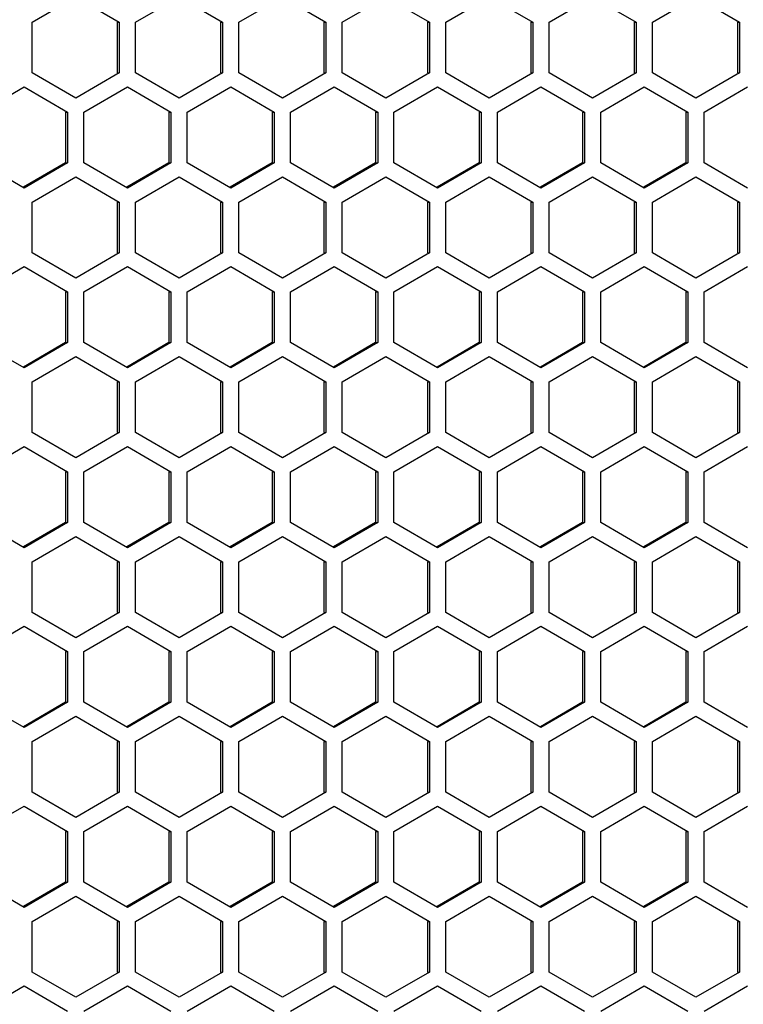
# Model space of a CAD drawing. Units: millimetres. Extents: x -1142 to 3456, y -1167 to 1785.
# Drawn here: x 827 to 893, y -20 to 70 of the extents above; entities that cross this region are included whole.
import ezdxf

# ---------------------------------------------------------------- set-up
doc = ezdxf.new("R2010")
doc.units = ezdxf.units.MM
doc.header["$LTSCALE"] = 46.255
doc.layers.get('0').update_dxf_attribs({"linetype": 'CONTINUOUS'})

msp = doc.modelspace()

# ---------------------------------------------------------------- linework, layer by layer
at = {"color": 7, "linetype": 'Continuous'}
for p, q in [((828.143, 69.574), (832.113, 71.883)), ((832.113, 71.883), (836.083, 69.574)), ((837.572, 69.574), (841.542, 71.883)), ((841.542, 71.883), (845.512, 69.574)), ((847.001, 69.574), (850.971, 71.883)), ((850.971, 71.883), (854.941, 69.574)), ((856.43, 69.574), (860.4, 71.883)), ((860.4, 71.883), (864.371, 69.574)), ((865.859, 69.574), (869.83, 71.883)), ((869.83, 71.883), (873.8, 69.574)), ((875.289, 69.574), (879.259, 71.883)), ((879.259, 71.883), (883.229, 69.574)), ((884.718, 69.574), (888.688, 71.883)), ((888.688, 71.883), (892.658, 69.574)), ((828.143, 64.955), (828.143, 69.574)), ((835.9, 69.574), (836.083, 69.574)), ((836.083, 69.574), (836.083, 64.955)), ((837.572, 64.955), (837.572, 69.574)), ((845.329, 69.574), (845.512, 69.574)), ((845.512, 69.574), (845.512, 64.955)), ((847.001, 64.955), (847.001, 69.574)), ((854.759, 69.574), (854.941, 69.574)), ((854.941, 69.574), (854.941, 64.955)), ((856.43, 64.955), (856.43, 69.574)), ((864.188, 69.574), (864.371, 69.574)), ((864.371, 69.574), (864.371, 64.955)), ((865.859, 64.955), (865.859, 69.574)), ((873.617, 69.574), (873.8, 69.574)), ((873.8, 69.574), (873.8, 64.955)), ((875.289, 64.955), (875.289, 69.574)), ((883.046, 69.574), (883.229, 69.574)), ((883.229, 69.574), (883.229, 64.955)), ((884.718, 64.955), (884.718, 69.574)), ((892.475, 69.574), (892.658, 69.574)), ((892.658, 69.574), (892.658, 64.955)), ((832.113, 62.646), (828.143, 64.955)), ((836.083, 64.955), (832.113, 62.646)), ((835.9, 64.955), (836.083, 64.955)), ((841.542, 62.646), (837.572, 64.955)), ((845.512, 64.955), (841.542, 62.646)), ((845.329, 64.955), (845.512, 64.955)), ((850.971, 62.646), (847.001, 64.955)), ((854.941, 64.955), (850.971, 62.646)), ((854.759, 64.955), (854.941, 64.955)), ((860.4, 62.646), (856.43, 64.955)), ((864.371, 64.955), (860.4, 62.646)), ((864.188, 64.955), (864.371, 64.955)), ((869.83, 62.646), (865.859, 64.955)), ((873.8, 64.955), (869.83, 62.646)), ((873.617, 64.955), (873.8, 64.955)), ((879.259, 62.646), (875.289, 64.955)), ((883.229, 64.955), (879.259, 62.646)), ((883.046, 64.955), (883.229, 64.955)), ((888.688, 62.646), (884.718, 64.955)), ((892.658, 64.955), (888.688, 62.646)), ((892.475, 64.955), (892.658, 64.955)), ((823.428, 61.374), (827.398, 63.683)), ((827.398, 63.683), (831.369, 61.374)), ((832.857, 61.374), (836.828, 63.683)), ((836.828, 63.683), (840.798, 61.374)), ((842.287, 61.374), (846.257, 63.683)), ((846.257, 63.683), (850.227, 61.374)), ((851.716, 61.374), (855.686, 63.683)), ((855.686, 63.683), (859.656, 61.374)), ((861.145, 61.374), (865.115, 63.683)), ((865.115, 63.683), (869.085, 61.374)), ((870.574, 61.374), (874.544, 63.683)), ((874.544, 63.683), (878.514, 61.374)), ((880.003, 61.374), (883.973, 63.683)), ((883.973, 63.683), (887.944, 61.374)), ((889.432, 61.374), (893.403, 63.683)), ((831.186, 61.374), (831.369, 61.374)), ((831.369, 61.374), (831.369, 56.755)), ((832.857, 56.755), (832.857, 61.374)), ((840.615, 61.374), (840.798, 61.374)), ((840.798, 61.374), (840.798, 56.755)), ((842.287, 56.755), (842.287, 61.374)), ((850.044, 61.374), (850.227, 61.374)), ((850.227, 61.374), (850.227, 56.755)), ((851.716, 56.755), (851.716, 61.374)), ((859.473, 61.374), (859.656, 61.374)), ((859.656, 61.374), (859.656, 56.755)), ((861.145, 56.755), (861.145, 61.374)), ((868.902, 61.374), (869.085, 61.374)), ((869.085, 61.374), (869.085, 56.755)), ((870.574, 56.755), (870.574, 61.374)), ((878.332, 61.374), (878.514, 61.374)), ((878.514, 61.374), (878.514, 56.755)), ((880.003, 56.755), (880.003, 61.374)), ((887.761, 61.374), (887.944, 61.374)), ((887.944, 61.374), (887.944, 56.755)), ((889.432, 56.755), (889.432, 61.374)), ((827.398, 54.446), (823.428, 56.755)), ((831.369, 56.755), (827.398, 54.446)), ((831.186, 56.755), (831.369, 56.755)), ((836.828, 54.446), (832.857, 56.755)), ((840.798, 56.755), (836.828, 54.446)), ((840.615, 56.755), (840.798, 56.755)), ((846.257, 54.446), (842.287, 56.755)), ((850.227, 56.755), (846.257, 54.446)), ((850.044, 56.755), (850.227, 56.755)), ((855.686, 54.446), (851.716, 56.755)), ((859.656, 56.755), (855.686, 54.446)), ((859.473, 56.755), (859.656, 56.755)), ((865.115, 54.446), (861.145, 56.755)), ((869.085, 56.755), (865.115, 54.446)), ((868.902, 56.755), (869.085, 56.755)), ((874.544, 54.446), (870.574, 56.755)), ((878.514, 56.755), (874.544, 54.446)), ((878.332, 56.755), (878.514, 56.755)), ((883.973, 54.446), (880.003, 56.755)), ((887.944, 56.755), (883.973, 54.446)), ((887.761, 56.755), (887.944, 56.755)), ((893.403, 54.446), (889.432, 56.755)), ((828.143, 53.174), (832.113, 55.483)), ((832.113, 55.483), (836.083, 53.174)), ((837.572, 53.174), (841.542, 55.483)), ((841.542, 55.483), (845.512, 53.174)), ((847.001, 53.174), (850.971, 55.483)), ((850.971, 55.483), (854.941, 53.174)), ((856.43, 53.174), (860.4, 55.483)), ((860.4, 55.483), (864.371, 53.174)), ((865.859, 53.174), (869.83, 55.483)), ((869.83, 55.483), (873.8, 53.174)), ((875.289, 53.174), (879.259, 55.483)), ((879.259, 55.483), (883.229, 53.174)), ((884.718, 53.174), (888.688, 55.483)), ((888.688, 55.483), (892.658, 53.174)), ((828.143, 48.555), (828.143, 53.174)), ((835.9, 53.174), (836.083, 53.174)), ((836.083, 53.174), (836.083, 48.555)), ((837.572, 48.555), (837.572, 53.174)), ((845.329, 53.174), (845.512, 53.174)), ((845.512, 53.174), (845.512, 48.555)), ((847.001, 48.555), (847.001, 53.174)), ((854.759, 53.174), (854.941, 53.174)), ((854.941, 53.174), (854.941, 48.555)), ((856.43, 48.555), (856.43, 53.174)), ((864.188, 53.174), (864.371, 53.174)), ((864.371, 53.174), (864.371, 48.555)), ((865.859, 48.555), (865.859, 53.174)), ((873.617, 53.174), (873.8, 53.174)), ((873.8, 53.174), (873.8, 48.555)), ((875.289, 48.555), (875.289, 53.174)), ((883.046, 53.174), (883.229, 53.174)), ((883.229, 53.174), (883.229, 48.555)), ((884.718, 48.555), (884.718, 53.174)), ((892.475, 53.174), (892.658, 53.174)), ((892.658, 53.174), (892.658, 48.555)), ((832.113, 46.246), (828.143, 48.555)), ((836.083, 48.555), (832.113, 46.246)), ((835.9, 48.555), (836.083, 48.555)), ((841.542, 46.246), (837.572, 48.555)), ((845.512, 48.555), (841.542, 46.246)), ((845.329, 48.555), (845.512, 48.555)), ((850.971, 46.246), (847.001, 48.555)), ((854.941, 48.555), (850.971, 46.246)), ((854.759, 48.555), (854.941, 48.555)), ((860.4, 46.246), (856.43, 48.555)), ((864.371, 48.555), (860.4, 46.246)), ((864.188, 48.555), (864.371, 48.555)), ((869.83, 46.246), (865.859, 48.555)), ((873.8, 48.555), (869.83, 46.246)), ((873.617, 48.555), (873.8, 48.555)), ((879.259, 46.246), (875.289, 48.555)), ((883.229, 48.555), (879.259, 46.246)), ((883.046, 48.555), (883.229, 48.555)), ((888.688, 46.246), (884.718, 48.555)), ((892.658, 48.555), (888.688, 46.246)), ((892.475, 48.555), (892.658, 48.555)), ((823.428, 44.974), (827.398, 47.283)), ((827.398, 47.283), (831.369, 44.974)), ((832.857, 44.974), (836.828, 47.283)), ((836.828, 47.283), (840.798, 44.974)), ((842.287, 44.974), (846.257, 47.283)), ((846.257, 47.283), (850.227, 44.974)), ((851.716, 44.974), (855.686, 47.283)), ((855.686, 47.283), (859.656, 44.974)), ((861.145, 44.974), (865.115, 47.283)), ((865.115, 47.283), (869.085, 44.974)), ((870.574, 44.974), (874.544, 47.283)), ((874.544, 47.283), (878.514, 44.974)), ((880.003, 44.974), (883.973, 47.283)), ((883.973, 47.283), (887.944, 44.974)), ((889.432, 44.974), (893.403, 47.283)), ((831.186, 44.974), (831.369, 44.974)), ((831.369, 44.974), (831.369, 40.355)), ((832.857, 40.355), (832.857, 44.974)), ((840.615, 44.974), (840.798, 44.974)), ((840.798, 44.974), (840.798, 40.355)), ((842.287, 40.355), (842.287, 44.974)), ((850.044, 44.974), (850.227, 44.974)), ((850.227, 44.974), (850.227, 40.355)), ((851.716, 40.355), (851.716, 44.974)), ((859.473, 44.974), (859.656, 44.974)), ((859.656, 44.974), (859.656, 40.355)), ((861.145, 40.355), (861.145, 44.974)), ((868.902, 44.974), (869.085, 44.974)), ((869.085, 44.974), (869.085, 40.355)), ((870.574, 40.355), (870.574, 44.974)), ((878.332, 44.974), (878.514, 44.974)), ((878.514, 44.974), (878.514, 40.355)), ((880.003, 40.355), (880.003, 44.974)), ((887.761, 44.974), (887.944, 44.974)), ((887.944, 44.974), (887.944, 40.355)), ((889.432, 40.355), (889.432, 44.974)), ((827.398, 38.046), (823.428, 40.355)), ((831.369, 40.355), (827.398, 38.046)), ((831.186, 40.355), (831.369, 40.355)), ((836.828, 38.046), (832.857, 40.355)), ((840.798, 40.355), (836.828, 38.046)), ((840.615, 40.355), (840.798, 40.355)), ((846.257, 38.046), (842.287, 40.355)), ((850.227, 40.355), (846.257, 38.046)), ((850.044, 40.355), (850.227, 40.355)), ((855.686, 38.046), (851.716, 40.355)), ((859.656, 40.355), (855.686, 38.046)), ((859.473, 40.355), (859.656, 40.355)), ((865.115, 38.046), (861.145, 40.355)), ((869.085, 40.355), (865.115, 38.046)), ((868.902, 40.355), (869.085, 40.355)), ((874.544, 38.046), (870.574, 40.355)), ((878.514, 40.355), (874.544, 38.046)), ((878.332, 40.355), (878.514, 40.355)), ((883.973, 38.046), (880.003, 40.355)), ((887.944, 40.355), (883.973, 38.046)), ((887.761, 40.355), (887.944, 40.355)), ((893.403, 38.046), (889.432, 40.355)), ((828.143, 36.774), (832.113, 39.083)), ((832.113, 39.083), (836.083, 36.774)), ((837.572, 36.774), (841.542, 39.083)), ((841.542, 39.083), (845.512, 36.774)), ((847.001, 36.774), (850.971, 39.083)), ((850.971, 39.083), (854.941, 36.774)), ((856.43, 36.774), (860.4, 39.083)), ((860.4, 39.083), (864.371, 36.774)), ((865.859, 36.774), (869.83, 39.083)), ((869.83, 39.083), (873.8, 36.774)), ((875.289, 36.774), (879.259, 39.083)), ((879.259, 39.083), (883.229, 36.774)), ((884.718, 36.774), (888.688, 39.083)), ((888.688, 39.083), (892.658, 36.774)), ((828.143, 32.155), (828.143, 36.774)), ((835.9, 36.774), (836.083, 36.774)), ((836.083, 36.774), (836.083, 32.155)), ((837.572, 32.155), (837.572, 36.774)), ((845.329, 36.774), (845.512, 36.774)), ((845.512, 36.774), (845.512, 32.155)), ((847.001, 32.155), (847.001, 36.774)), ((854.759, 36.774), (854.941, 36.774)), ((854.941, 36.774), (854.941, 32.155)), ((856.43, 32.155), (856.43, 36.774)), ((864.188, 36.774), (864.371, 36.774)), ((864.371, 36.774), (864.371, 32.155)), ((865.859, 32.155), (865.859, 36.774)), ((873.617, 36.774), (873.8, 36.774)), ((873.8, 36.774), (873.8, 32.155)), ((875.289, 32.155), (875.289, 36.774)), ((883.046, 36.774), (883.229, 36.774)), ((883.229, 36.774), (883.229, 32.155)), ((884.718, 32.155), (884.718, 36.774)), ((892.475, 36.774), (892.658, 36.774)), ((892.658, 36.774), (892.658, 32.155)), ((832.113, 29.846), (828.143, 32.155)), ((836.083, 32.155), (832.113, 29.846)), ((835.9, 32.155), (836.083, 32.155)), ((841.542, 29.846), (837.572, 32.155)), ((845.512, 32.155), (841.542, 29.846)), ((845.329, 32.155), (845.512, 32.155)), ((850.971, 29.846), (847.001, 32.155)), ((854.941, 32.155), (850.971, 29.846)), ((854.759, 32.155), (854.941, 32.155)), ((860.4, 29.846), (856.43, 32.155)), ((864.371, 32.155), (860.4, 29.846)), ((864.188, 32.155), (864.371, 32.155)), ((869.83, 29.846), (865.859, 32.155)), ((873.8, 32.155), (869.83, 29.846)), ((873.617, 32.155), (873.8, 32.155)), ((879.259, 29.846), (875.289, 32.155)), ((883.229, 32.155), (879.259, 29.846)), ((883.046, 32.155), (883.229, 32.155)), ((888.688, 29.846), (884.718, 32.155)), ((892.658, 32.155), (888.688, 29.846)), ((892.475, 32.155), (892.658, 32.155)), ((823.428, 28.574), (827.398, 30.883)), ((827.398, 30.883), (831.369, 28.574)), ((832.857, 28.574), (836.828, 30.883)), ((836.828, 30.883), (840.798, 28.574)), ((842.287, 28.574), (846.257, 30.883)), ((846.257, 30.883), (850.227, 28.574)), ((851.716, 28.574), (855.686, 30.883)), ((855.686, 30.883), (859.656, 28.574)), ((861.145, 28.574), (865.115, 30.883)), ((865.115, 30.883), (869.085, 28.574)), ((870.574, 28.574), (874.544, 30.883)), ((874.544, 30.883), (878.514, 28.574)), ((880.003, 28.574), (883.973, 30.883)), ((883.973, 30.883), (887.944, 28.574)), ((889.432, 28.574), (893.403, 30.883)), ((831.186, 28.574), (831.369, 28.574)), ((831.369, 28.574), (831.369, 23.955)), ((832.857, 23.955), (832.857, 28.574)), ((840.615, 28.574), (840.798, 28.574)), ((840.798, 28.574), (840.798, 23.955)), ((842.287, 23.955), (842.287, 28.574)), ((850.044, 28.574), (850.227, 28.574)), ((850.227, 28.574), (850.227, 23.955)), ((851.716, 23.955), (851.716, 28.574)), ((859.473, 28.574), (859.656, 28.574)), ((859.656, 28.574), (859.656, 23.955)), ((861.145, 23.955), (861.145, 28.574)), ((868.902, 28.574), (869.085, 28.574)), ((869.085, 28.574), (869.085, 23.955)), ((870.574, 23.955), (870.574, 28.574)), ((878.332, 28.574), (878.514, 28.574)), ((878.514, 28.574), (878.514, 23.955)), ((880.003, 23.955), (880.003, 28.574)), ((887.761, 28.574), (887.944, 28.574)), ((887.944, 28.574), (887.944, 23.955)), ((889.432, 23.955), (889.432, 28.574)), ((827.398, 21.646), (823.428, 23.955)), ((831.369, 23.955), (827.398, 21.646)), ((831.186, 23.955), (831.369, 23.955)), ((836.828, 21.646), (832.857, 23.955)), ((840.798, 23.955), (836.828, 21.646)), ((840.615, 23.955), (840.798, 23.955)), ((846.257, 21.646), (842.287, 23.955)), ((850.227, 23.955), (846.257, 21.646)), ((850.044, 23.955), (850.227, 23.955)), ((855.686, 21.646), (851.716, 23.955)), ((859.656, 23.955), (855.686, 21.646)), ((859.473, 23.955), (859.656, 23.955)), ((865.115, 21.646), (861.145, 23.955)), ((869.085, 23.955), (865.115, 21.646)), ((868.902, 23.955), (869.085, 23.955)), ((874.544, 21.646), (870.574, 23.955)), ((878.514, 23.955), (874.544, 21.646)), ((878.332, 23.955), (878.514, 23.955)), ((883.973, 21.646), (880.003, 23.955)), ((887.944, 23.955), (883.973, 21.646)), ((887.761, 23.955), (887.944, 23.955)), ((893.403, 21.646), (889.432, 23.955)), ((828.143, 20.374), (832.113, 22.683)), ((832.113, 22.683), (836.083, 20.374)), ((837.572, 20.374), (841.542, 22.683)), ((841.542, 22.683), (845.512, 20.374)), ((847.001, 20.374), (850.971, 22.683)), ((850.971, 22.683), (854.941, 20.374)), ((856.43, 20.374), (860.4, 22.683)), ((860.4, 22.683), (864.371, 20.374)), ((865.859, 20.374), (869.83, 22.683)), ((869.83, 22.683), (873.8, 20.374)), ((875.289, 20.374), (879.259, 22.683)), ((879.259, 22.683), (883.229, 20.374)), ((884.718, 20.374), (888.688, 22.683)), ((888.688, 22.683), (892.658, 20.374)), ((828.143, 15.755), (828.143, 20.374)), ((835.9, 20.374), (836.083, 20.374)), ((836.083, 20.374), (836.083, 15.755)), ((837.572, 15.755), (837.572, 20.374)), ((845.329, 20.374), (845.512, 20.374)), ((845.512, 20.374), (845.512, 15.755)), ((847.001, 15.755), (847.001, 20.374)), ((854.759, 20.374), (854.941, 20.374)), ((854.941, 20.374), (854.941, 15.755)), ((856.43, 15.755), (856.43, 20.374)), ((864.188, 20.374), (864.371, 20.374)), ((864.371, 20.374), (864.371, 15.755)), ((865.859, 15.755), (865.859, 20.374)), ((873.617, 20.374), (873.8, 20.374)), ((873.8, 20.374), (873.8, 15.755)), ((875.289, 15.755), (875.289, 20.374)), ((883.046, 20.374), (883.229, 20.374)), ((883.229, 20.374), (883.229, 15.755)), ((884.718, 15.755), (884.718, 20.374)), ((892.475, 20.374), (892.658, 20.374)), ((892.658, 20.374), (892.658, 15.755)), ((832.113, 13.446), (828.143, 15.755)), ((836.083, 15.755), (832.113, 13.446)), ((835.9, 15.755), (836.083, 15.755)), ((841.542, 13.446), (837.572, 15.755)), ((845.512, 15.755), (841.542, 13.446)), ((845.329, 15.755), (845.512, 15.755)), ((850.971, 13.446), (847.001, 15.755)), ((854.941, 15.755), (850.971, 13.446)), ((854.759, 15.755), (854.941, 15.755)), ((860.4, 13.446), (856.43, 15.755)), ((864.371, 15.755), (860.4, 13.446)), ((864.188, 15.755), (864.371, 15.755)), ((869.83, 13.446), (865.859, 15.755)), ((873.8, 15.755), (869.83, 13.446)), ((873.617, 15.755), (873.8, 15.755)), ((879.259, 13.446), (875.289, 15.755)), ((883.229, 15.755), (879.259, 13.446)), ((883.046, 15.755), (883.229, 15.755)), ((888.688, 13.446), (884.718, 15.755)), ((892.658, 15.755), (888.688, 13.446)), ((892.475, 15.755), (892.658, 15.755)), ((823.428, 12.174), (827.398, 14.483)), ((827.398, 14.483), (831.369, 12.174)), ((832.857, 12.174), (836.828, 14.483)), ((836.828, 14.483), (840.798, 12.174)), ((842.287, 12.174), (846.257, 14.483)), ((846.257, 14.483), (850.227, 12.174)), ((851.716, 12.174), (855.686, 14.483)), ((855.686, 14.483), (859.656, 12.174)), ((861.145, 12.174), (865.115, 14.483)), ((865.115, 14.483), (869.085, 12.174)), ((870.574, 12.174), (874.544, 14.483)), ((874.544, 14.483), (878.514, 12.174)), ((880.003, 12.174), (883.973, 14.483)), ((883.973, 14.483), (887.944, 12.174)), ((889.432, 12.174), (893.403, 14.483)), ((831.186, 12.174), (831.369, 12.174)), ((831.369, 12.174), (831.369, 7.555)), ((832.857, 7.555), (832.857, 12.174)), ((840.615, 12.174), (840.798, 12.174)), ((840.798, 12.174), (840.798, 7.555)), ((842.287, 7.555), (842.287, 12.174)), ((850.044, 12.174), (850.227, 12.174)), ((850.227, 12.174), (850.227, 7.555)), ((851.716, 7.555), (851.716, 12.174)), ((859.473, 12.174), (859.656, 12.174)), ((859.656, 12.174), (859.656, 7.555)), ((861.145, 7.555), (861.145, 12.174)), ((868.902, 12.174), (869.085, 12.174)), ((869.085, 12.174), (869.085, 7.555)), ((870.574, 7.555), (870.574, 12.174)), ((878.332, 12.174), (878.514, 12.174)), ((878.514, 12.174), (878.514, 7.555)), ((880.003, 7.555), (880.003, 12.174)), ((887.761, 12.174), (887.944, 12.174)), ((887.944, 12.174), (887.944, 7.555)), ((889.432, 7.555), (889.432, 12.174)), ((827.398, 5.246), (823.428, 7.555)), ((831.369, 7.555), (827.398, 5.246)), ((831.186, 7.555), (831.369, 7.555)), ((836.828, 5.246), (832.857, 7.555)), ((840.798, 7.555), (836.828, 5.246)), ((840.615, 7.555), (840.798, 7.555)), ((846.257, 5.246), (842.287, 7.555)), ((850.227, 7.555), (846.257, 5.246)), ((850.044, 7.555), (850.227, 7.555)), ((855.686, 5.246), (851.716, 7.555)), ((859.656, 7.555), (855.686, 5.246)), ((859.473, 7.555), (859.656, 7.555)), ((865.115, 5.246), (861.145, 7.555)), ((869.085, 7.555), (865.115, 5.246)), ((868.902, 7.555), (869.085, 7.555)), ((874.544, 5.246), (870.574, 7.555)), ((878.514, 7.555), (874.544, 5.246)), ((878.332, 7.555), (878.514, 7.555)), ((883.973, 5.246), (880.003, 7.555)), ((887.944, 7.555), (883.973, 5.246)), ((887.761, 7.555), (887.944, 7.555)), ((893.403, 5.246), (889.432, 7.555)), ((828.143, 3.974), (832.113, 6.283)), ((832.113, 6.283), (836.083, 3.974)), ((837.572, 3.974), (841.542, 6.283)), ((841.542, 6.283), (845.512, 3.974)), ((847.001, 3.974), (850.971, 6.283)), ((850.971, 6.283), (854.941, 3.974)), ((856.43, 3.974), (860.4, 6.283)), ((860.4, 6.283), (864.371, 3.974)), ((865.859, 3.974), (869.83, 6.283)), ((869.83, 6.283), (873.8, 3.974)), ((875.289, 3.974), (879.259, 6.283)), ((879.259, 6.283), (883.229, 3.974)), ((884.718, 3.974), (888.688, 6.283)), ((888.688, 6.283), (892.658, 3.974)), ((828.143, -0.645), (828.143, 3.974)), ((835.9, 3.974), (836.083, 3.974)), ((836.083, 3.974), (836.083, -0.645)), ((837.572, -0.645), (837.572, 3.974)), ((845.329, 3.974), (845.512, 3.974)), ((845.512, 3.974), (845.512, -0.645)), ((847.001, -0.645), (847.001, 3.974)), ((854.759, 3.974), (854.941, 3.974)), ((854.941, 3.974), (854.941, -0.645)), ((856.43, -0.645), (856.43, 3.974)), ((864.188, 3.974), (864.371, 3.974)), ((864.371, 3.974), (864.371, -0.645)), ((865.859, -0.645), (865.859, 3.974)), ((873.617, 3.974), (873.8, 3.974)), ((873.8, 3.974), (873.8, -0.645)), ((875.289, -0.645), (875.289, 3.974)), ((883.046, 3.974), (883.229, 3.974)), ((883.229, 3.974), (883.229, -0.645)), ((884.718, -0.645), (884.718, 3.974)), ((892.475, 3.974), (892.658, 3.974)), ((892.658, 3.974), (892.658, -0.645)), ((832.113, -2.954), (828.143, -0.645)), ((836.083, -0.645), (832.113, -2.954)), ((835.9, -0.645), (836.083, -0.645)), ((841.542, -2.954), (837.572, -0.645)), ((845.512, -0.645), (841.542, -2.954)), ((845.329, -0.645), (845.512, -0.645)), ((850.971, -2.954), (847.001, -0.645)), ((854.941, -0.645), (850.971, -2.954)), ((854.759, -0.645), (854.941, -0.645)), ((860.4, -2.954), (856.43, -0.645)), ((864.371, -0.645), (860.4, -2.954)), ((864.188, -0.645), (864.371, -0.645)), ((869.83, -2.954), (865.859, -0.645)), ((873.8, -0.645), (869.83, -2.954)), ((873.617, -0.645), (873.8, -0.645)), ((879.259, -2.954), (875.289, -0.645)), ((883.229, -0.645), (879.259, -2.954)), ((883.046, -0.645), (883.229, -0.645)), ((888.688, -2.954), (884.718, -0.645)), ((892.658, -0.645), (888.688, -2.954)), ((892.475, -0.645), (892.658, -0.645)), ((823.428, -4.226), (827.398, -1.917)), ((827.398, -1.917), (831.369, -4.226)), ((832.857, -4.226), (836.828, -1.917)), ((836.828, -1.917), (840.798, -4.226)), ((842.287, -4.226), (846.257, -1.917)), ((846.257, -1.917), (850.227, -4.226)), ((851.716, -4.226), (855.686, -1.917)), ((855.686, -1.917), (859.656, -4.226)), ((861.145, -4.226), (865.115, -1.917)), ((865.115, -1.917), (869.085, -4.226)), ((870.574, -4.226), (874.544, -1.917)), ((874.544, -1.917), (878.514, -4.226)), ((880.003, -4.226), (883.973, -1.917)), ((883.973, -1.917), (887.944, -4.226)), ((889.432, -4.226), (893.403, -1.917)), ((831.186, -4.226), (831.369, -4.226)), ((831.369, -4.226), (831.369, -8.845)), ((832.857, -8.845), (832.857, -4.226)), ((840.615, -4.226), (840.798, -4.226)), ((840.798, -4.226), (840.798, -8.845)), ((842.287, -8.845), (842.287, -4.226)), ((850.044, -4.226), (850.227, -4.226)), ((850.227, -4.226), (850.227, -8.845)), ((851.716, -8.845), (851.716, -4.226)), ((859.473, -4.226), (859.656, -4.226)), ((859.656, -4.226), (859.656, -8.845)), ((861.145, -8.845), (861.145, -4.226)), ((868.902, -4.226), (869.085, -4.226)), ((869.085, -4.226), (869.085, -8.845)), ((870.574, -8.845), (870.574, -4.226)), ((878.332, -4.226), (878.514, -4.226)), ((878.514, -4.226), (878.514, -8.845)), ((880.003, -8.845), (880.003, -4.226)), ((887.761, -4.226), (887.944, -4.226)), ((887.944, -4.226), (887.944, -8.845)), ((889.432, -8.845), (889.432, -4.226)), ((827.398, -11.154), (823.428, -8.845)), ((831.369, -8.845), (827.398, -11.154)), ((831.186, -8.845), (831.369, -8.845)), ((836.828, -11.154), (832.857, -8.845)), ((840.798, -8.845), (836.828, -11.154)), ((840.615, -8.845), (840.798, -8.845)), ((846.257, -11.154), (842.287, -8.845)), ((850.227, -8.845), (846.257, -11.154)), ((850.044, -8.845), (850.227, -8.845)), ((855.686, -11.154), (851.716, -8.845)), ((859.656, -8.845), (855.686, -11.154)), ((859.473, -8.845), (859.656, -8.845)), ((865.115, -11.154), (861.145, -8.845)), ((869.085, -8.845), (865.115, -11.154)), ((868.902, -8.845), (869.085, -8.845)), ((874.544, -11.154), (870.574, -8.845)), ((878.514, -8.845), (874.544, -11.154)), ((878.332, -8.845), (878.514, -8.845)), ((883.973, -11.154), (880.003, -8.845)), ((887.944, -8.845), (883.973, -11.154)), ((887.761, -8.845), (887.944, -8.845)), ((893.403, -11.154), (889.432, -8.845)), ((828.143, -12.426), (832.113, -10.117)), ((832.113, -10.117), (836.083, -12.426)), ((837.572, -12.426), (841.542, -10.117)), ((841.542, -10.117), (845.512, -12.426)), ((847.001, -12.426), (850.971, -10.117)), ((850.971, -10.117), (854.941, -12.426)), ((856.43, -12.426), (860.4, -10.117)), ((860.4, -10.117), (864.371, -12.426)), ((865.859, -12.426), (869.83, -10.117)), ((869.83, -10.117), (873.8, -12.426)), ((875.289, -12.426), (879.259, -10.117)), ((879.259, -10.117), (883.229, -12.426)), ((884.718, -12.426), (888.688, -10.117)), ((888.688, -10.117), (892.658, -12.426)), ((828.143, -17.045), (828.143, -12.426)), ((835.9, -12.426), (836.083, -12.426)), ((836.083, -12.426), (836.083, -17.045)), ((837.572, -17.045), (837.572, -12.426)), ((845.329, -12.426), (845.512, -12.426)), ((845.512, -12.426), (845.512, -17.045)), ((847.001, -17.045), (847.001, -12.426)), ((854.759, -12.426), (854.941, -12.426)), ((854.941, -12.426), (854.941, -17.045)), ((856.43, -17.045), (856.43, -12.426)), ((864.188, -12.426), (864.371, -12.426)), ((864.371, -12.426), (864.371, -17.045)), ((865.859, -17.045), (865.859, -12.426)), ((873.617, -12.426), (873.8, -12.426)), ((873.8, -12.426), (873.8, -17.045)), ((875.289, -17.045), (875.289, -12.426)), ((883.046, -12.426), (883.229, -12.426)), ((883.229, -12.426), (883.229, -17.045)), ((884.718, -17.045), (884.718, -12.426)), ((892.475, -12.426), (892.658, -12.426)), ((892.658, -12.426), (892.658, -17.045)), ((832.113, -19.354), (828.143, -17.045)), ((836.083, -17.045), (832.113, -19.354)), ((835.9, -17.045), (836.083, -17.045)), ((841.542, -19.354), (837.572, -17.045)), ((845.512, -17.045), (841.542, -19.354)), ((845.329, -17.045), (845.512, -17.045)), ((850.971, -19.354), (847.001, -17.045)), ((854.941, -17.045), (850.971, -19.354)), ((854.759, -17.045), (854.941, -17.045)), ((860.4, -19.354), (856.43, -17.045)), ((864.371, -17.045), (860.4, -19.354)), ((864.188, -17.045), (864.371, -17.045)), ((869.83, -19.354), (865.859, -17.045)), ((873.8, -17.045), (869.83, -19.354)), ((873.617, -17.045), (873.8, -17.045)), ((879.259, -19.354), (875.289, -17.045)), ((883.229, -17.045), (879.259, -19.354)), ((883.046, -17.045), (883.229, -17.045)), ((888.688, -19.354), (884.718, -17.045)), ((892.658, -17.045), (888.688, -19.354)), ((892.475, -17.045), (892.658, -17.045)), ((823.428, -20.626), (827.398, -18.317)), ((827.398, -18.317), (831.369, -20.626)), ((832.857, -20.626), (836.828, -18.317)), ((836.828, -18.317), (840.798, -20.626)), ((842.287, -20.626), (846.257, -18.317)), ((846.257, -18.317), (850.227, -20.626)), ((851.716, -20.626), (855.686, -18.317)), ((855.686, -18.317), (859.656, -20.626)), ((861.145, -20.626), (865.115, -18.317)), ((865.115, -18.317), (869.085, -20.626)), ((870.574, -20.626), (874.544, -18.317)), ((874.544, -18.317), (878.514, -20.626)), ((880.003, -20.626), (883.973, -18.317)), ((883.973, -18.317), (887.944, -20.626)), ((889.432, -20.626), (893.403, -18.317))]:
    msp.add_line(p, q, dxfattribs=at)
at = {"color": 3, "linetype": 'Continuous'}
for p, q in [((835.9, 69.574), (835.9, 64.955)), ((845.329, 69.574), (845.329, 64.955)), ((854.759, 69.574), (854.759, 64.955)), ((864.188, 69.574), (864.188, 64.955)), ((873.617, 69.574), (873.617, 64.955)), ((883.046, 69.574), (883.046, 64.955)), ((892.475, 69.574), (892.475, 64.955)), ((831.186, 61.374), (831.186, 56.755)), ((840.615, 61.374), (840.615, 56.755)), ((850.044, 61.374), (850.044, 56.755)), ((859.473, 61.374), (859.473, 56.755)), ((868.902, 61.374), (868.902, 56.755)), ((878.332, 61.374), (878.332, 56.755)), ((887.761, 61.374), (887.761, 56.755)), ((831.186, 56.755), (827.352, 54.525)), ((840.615, 56.755), (836.781, 54.525)), ((850.044, 56.755), (846.21, 54.525)), ((859.473, 56.755), (855.64, 54.525)), ((868.902, 56.755), (865.069, 54.525)), ((878.332, 56.755), (874.498, 54.525)), ((887.761, 56.755), (883.927, 54.525)), ((835.9, 53.174), (835.9, 48.555)), ((845.329, 53.174), (845.329, 48.555)), ((854.759, 53.174), (854.759, 48.555)), ((864.188, 53.174), (864.188, 48.555)), ((873.617, 53.174), (873.617, 48.555)), ((883.046, 53.174), (883.046, 48.555)), ((892.475, 53.174), (892.475, 48.555)), ((831.186, 44.974), (831.186, 40.355)), ((840.615, 44.974), (840.615, 40.355)), ((850.044, 44.974), (850.044, 40.355)), ((859.473, 44.974), (859.473, 40.355)), ((868.902, 44.974), (868.902, 40.355)), ((878.332, 44.974), (878.332, 40.355)), ((887.761, 44.974), (887.761, 40.355)), ((831.186, 40.355), (827.352, 38.125)), ((840.615, 40.355), (836.781, 38.125)), ((850.044, 40.355), (846.21, 38.125)), ((859.473, 40.355), (855.64, 38.125)), ((868.902, 40.355), (865.069, 38.125)), ((878.332, 40.355), (874.498, 38.125)), ((887.761, 40.355), (883.927, 38.125)), ((835.9, 36.774), (835.9, 32.155)), ((845.329, 36.774), (845.329, 32.155)), ((854.759, 36.774), (854.759, 32.155)), ((864.188, 36.774), (864.188, 32.155)), ((873.617, 36.774), (873.617, 32.155)), ((883.046, 36.774), (883.046, 32.155)), ((892.475, 36.774), (892.475, 32.155)), ((831.186, 28.574), (831.186, 23.955)), ((840.615, 28.574), (840.615, 23.955)), ((850.044, 28.574), (850.044, 23.955)), ((859.473, 28.574), (859.473, 23.955)), ((868.902, 28.574), (868.902, 23.955)), ((878.332, 28.574), (878.332, 23.955)), ((887.761, 28.574), (887.761, 23.955)), ((831.186, 23.955), (827.352, 21.725)), ((840.615, 23.955), (836.781, 21.725)), ((850.044, 23.955), (846.21, 21.725)), ((859.473, 23.955), (855.64, 21.725)), ((868.902, 23.955), (865.069, 21.725)), ((878.332, 23.955), (874.498, 21.725)), ((887.761, 23.955), (883.927, 21.725)), ((835.9, 20.374), (835.9, 15.755)), ((845.329, 20.374), (845.329, 15.755)), ((854.759, 20.374), (854.759, 15.755)), ((864.188, 20.374), (864.188, 15.755)), ((873.617, 20.374), (873.617, 15.755)), ((883.046, 20.374), (883.046, 15.755)), ((892.475, 20.374), (892.475, 15.755)), ((831.186, 12.174), (831.186, 7.555)), ((840.615, 12.174), (840.615, 7.555)), ((850.044, 12.174), (850.044, 7.555)), ((859.473, 12.174), (859.473, 7.555)), ((868.902, 12.174), (868.902, 7.555)), ((878.332, 12.174), (878.332, 7.555)), ((887.761, 12.174), (887.761, 7.555)), ((831.186, 7.555), (827.352, 5.325)), ((840.615, 7.555), (836.781, 5.325)), ((850.044, 7.555), (846.21, 5.325)), ((859.473, 7.555), (855.64, 5.325)), ((868.902, 7.555), (865.069, 5.325)), ((878.332, 7.555), (874.498, 5.325)), ((887.761, 7.555), (883.927, 5.325)), ((835.9, 3.974), (835.9, -0.645)), ((845.329, 3.974), (845.329, -0.645)), ((854.759, 3.974), (854.759, -0.645)), ((864.188, 3.974), (864.188, -0.645)), ((873.617, 3.974), (873.617, -0.645)), ((883.046, 3.974), (883.046, -0.645)), ((892.475, 3.974), (892.475, -0.645)), ((831.186, -4.226), (831.186, -8.845)), ((840.615, -4.226), (840.615, -8.845)), ((850.044, -4.226), (850.044, -8.845)), ((859.473, -4.226), (859.473, -8.845)), ((868.902, -4.226), (868.902, -8.845)), ((878.332, -4.226), (878.332, -8.845)), ((887.761, -4.226), (887.761, -8.845)), ((831.186, -8.845), (827.352, -11.075)), ((840.615, -8.845), (836.781, -11.075)), ((850.044, -8.845), (846.21, -11.075)), ((859.473, -8.845), (855.64, -11.075)), ((868.902, -8.845), (865.069, -11.075)), ((878.332, -8.845), (874.498, -11.075)), ((887.761, -8.845), (883.927, -11.075)), ((835.9, -12.426), (835.9, -17.045)), ((845.329, -12.426), (845.329, -17.045)), ((854.759, -12.426), (854.759, -17.045)), ((864.188, -12.426), (864.188, -17.045)), ((873.617, -12.426), (873.617, -17.045)), ((883.046, -12.426), (883.046, -17.045)), ((892.475, -12.426), (892.475, -17.045))]:
    msp.add_line(p, q, dxfattribs=at)

doc.saveas('drawing.dxf')
